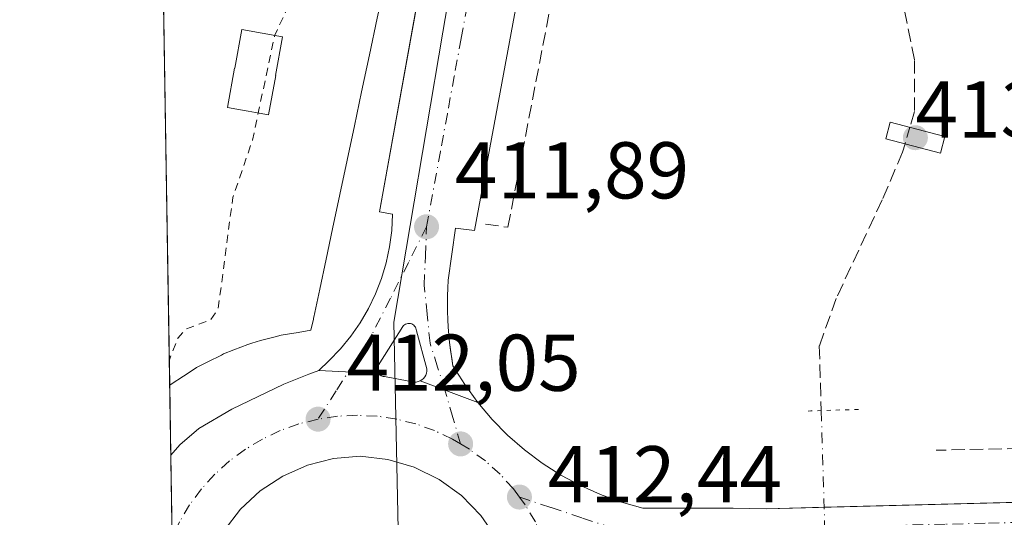
# Model space of a CAD drawing. Units: metres. Extents: x 610674 to 614137, y 4740888 to 4743257.
# Drawn here: x 610674 to 610796, y 4742022 to 4742084 of the extents above; entities that cross this region are included whole.
import ezdxf

# ---------------------------------------------------------------- set-up
doc = ezdxf.new("R2010")
doc.units = ezdxf.units.M
doc.header["$MEASUREMENT"] = 0
for name, pattern in [('DGN Style 2', [1.6480167562047852, 0.988810053722871, -0.6592067024819142]), ('DGN Style 3', [2.307223458686699, 1.648016756204785, -0.6592067024819142]), ('DGN Style 4', [2.6384748266838614, 1.318413404963828, -0.6592067024819142, 0.001648016756204785, -0.6592067024819142]), ('DGN Style 5', [1.1536117293433497, 0.4944050268614355, -0.6592067024819142])]:
    doc.linetypes.add(name, pattern=pattern)
for name, color, linetype, lineweight in [('Comarca CxS', 21, 'Continuous', 0), ('Comunidad Autónoma CxS', 142, 'Continuous', 0), ('Corriente artificial lineal', 4, 'DGN Style 3', 13), ('Corriente artificial lineal oculto', 135, 'DGN Style 4', 13), ('Curva de nivel auxiliar', 30, 'DGN Style 2', 0), ('Edificación Cxs', 1, 'Continuous', 13), ('Elemento construido', 1, 'Continuous', 0), ('Municipio CxS', 4, 'Continuous', 0), ('Muro lineal', 1, 'DGN Style 3', 13), ('Núcleo urbano CxS', 7, 'Continuous', 0), ('Obra de contención lineal', 1, 'DGN Style 3', 13), ('Parque-jardín CxS', 135, 'Continuous', 0), ('Provincia CxS', 1, 'Continuous', 0), ('Puente Cxs', 1, 'Continuous', 13), ('Puente lineal', 2, 'DGN Style 5', 0), ('Punto de cota en terreno', 7, 'Continuous', 0), ('Rótulo de punto de cota en construcción', 7, 'Continuous', 0), ('Rótulo de punto de cota en terreno', 7, 'Continuous', 0), ('Suelo desnudo CxS', 253, 'Continuous', 0), ('Vegetación y arbolados urbanos CxS', 151, 'Continuous', 0), ('Vía urbana Cxs', 4, 'Continuous', 0), ('Vía urbana eje', 4, 'DGN Style 4', 0)]:
    doc.layers.add(name, color=color, linetype=linetype, lineweight=lineweight)
doc.styles.add('Style-Arial', font='txt')

# ---------------------------------------------------------------- blocks, each defined once
blk = doc.blocks.new('5PATER')
at = {"layer": 'Suelo desnudo CxS', "linetype": 'Continuous', "lineweight": 0}
h = blk.add_hatch(color=51, dxfattribs=at)
edge = h.paths.add_edge_path()
edge.add_ellipse((0, 0), major_axis=(-0.1095731443231308, -0.1110710700762829), ratio=0.9994222409660322, start_angle=0, end_angle=360)
blk = doc.blocks.new('*U57')
at = {"layer": 'Vía urbana Cxs', "color": 4, "linetype": 'Continuous', "lineweight": 0}
blk.add_polyline3d([(610735.6201, 4742086.4801, 415.0853000000061), (610730.3000999996, 4742057.8301, 413.9434999999939), (610727.9401000004, 4742058.120100001, 412.3475999999937), (610727.0500999996, 4742051.630100001, 412.129700000005), (610727.0000999998, 4742050.6601, 412.1370000000024), (610726.9600999998, 4742049.690099999, 412.1447999999946), (610726.9501, 4742048.720100001, 412.1539000000048), (610726.9600999998, 4742047.7401, 412.1638999999996), (610726.9901000002, 4742046.770099999, 412.165399999998), (610727.0500999996, 4742045.8101, 412.1646000000038), (610727.1201, 4742044.840100001, 412.163400000005), (610727.2200999996, 4742043.870100001, 412.1619999999967), (610727.6401000004, 4742040.9901, 412.1680000000051), (610729.1001000004, 4742038.640100001, 412.2479000000022), (610730.7200999996, 4742036.4101, 412.3181000000041), (610723.5630000001, 4742039.113600001, 412.1101999999955), (610723.7817000002, 4742039.248199999, 412.1128000000026), (610723.9749999996, 4742039.417199999, 412.1150000000052), (610724.1376, 4742039.615900001, 412.1168000000035), (610724.2648999998, 4742039.8389, 412.1181999999972), (610724.3534000004, 4742040.0799, 412.1190000000061), (610724.4007000001, 4742040.3322, 412.1193000000058), (610724.4055000005, 4742040.5889, 412.1190000000061), (610723.0826000003, 4742045.351399999, 412.0396999999939), (610723.0664999997, 4742045.505999999, 412.0359999999928), (610723.0248999996, 4742045.6557, 412.0316000000021), (610722.9592000004, 4742045.796499999, 412.0264000000025), (610722.8711000001, 4742045.924500001, 412.0206000000035), (610722.7630000003, 4742046.0362, 412.0144), (610722.6380000003, 4742046.1284, 412.0078999999969), (610722.4994000001, 4742046.1987, 412.0013000000035), (610722.3510999996, 4742046.244999999, 412.0111000000034), (610722.1971000005, 4742046.266200001, 412.022100000002), (610722.0417999999, 4742046.261600001, 412.0337), (610721.8893999998, 4742046.2313, 412.0454000000027), (610721.7440999999, 4742046.176300001, 412.0565000000061), (610721.6098999997, 4742046.097899999, 412.0666999999958), (610721.4905000003, 4742045.998500001, 412.0755000000063), (610721.3892000001, 4742045.8806, 412.0825000000041), (610718.3201000001, 4742041.0122, 412.0763000000007), (610718.2549000002, 4742040.879000001, 412.0763000000007), (610718.2122, 4742040.737000001, 412.0764000000054), (610718.1930999998, 4742040.5899, 412.0766000000003), (610718.1982000005, 4742040.4417, 412.0769), (610718.2271999996, 4742040.2963, 412.0773000000045), (610718.2795000002, 4742040.157500001, 412.0777999999991), (610718.3536, 4742040.029100001, 412.0783999999985), (610710.9401000004, 4742040.420100001, 415.7369000000036), (610712.2100999998, 4742041.620100001, 416.0893000000069), (610713.6300999997, 4742043.090100001, 416.4983999999968), (610714.9200999998, 4742044.670100001, 416.7263999999996), (610716.0900999998, 4742046.340100001, 415.7293000000063), (610717.1201, 4742048.100099999, 413.713699999993), (610718.0000999998, 4742049.940099999, 412.9538999999932), (610718.7401000002, 4742051.850099999, 413.135500000004), (610719.3300999999, 4742053.800100001, 413.5930999999982), (610719.7500999998, 4742055.800100001, 414.103099999993), (610720.0201000003, 4742057.8201, 414.5568999999959), (610720.1300999997, 4742059.860099999, 415.0938000000024), (610718.4801000003, 4742060.1601, 417.4631999999983), (610724.8172000004, 4742095.2654, 418.3545000000013)], dxfattribs=at)
blk = doc.blocks.new('*U66')
at = {"layer": 'Vía urbana Cxs', "color": 4, "linetype": 'Continuous', "lineweight": 0}
for points in [[(610693.2232999997, 4741986.9659, 412.2562999999937), (610692.5345000001, 4742029.8453, 413.3254000000015), (610693.6401000004, 4742031.130100001, 413.4266999999964), (610696.0301000001, 4742033.1801, 413.9024000000064), (610700.1001000004, 4742035.5701, 414.0065999999933), (610706.5800999999, 4742038.6801, 414.7393000000012), (610709.7001, 4742039.9301, 415.7593999999954), (610710.9401000004, 4742040.420100001, 415.7369000000036), (610718.3536, 4742040.029100001, 412.0783999999985), (610718.4475999996, 4742039.9144, 412.0789999999979), (610718.5588999996, 4742039.816400001, 412.0795999999973), (610718.6847000001, 4742039.7379, 412.0803000000014), (610718.8214999996, 4742039.6808, 412.0809000000008), (610718.9659000002, 4742039.646700001, 412.081600000005), (610719.1138000004, 4742039.636399999, 412.0822000000044), (610722.8180000001, 4742038.9485, 412.1010999999999), (610723.0744000003, 4742038.9617, 412.1043000000063), (610723.3251, 4742039.017300001, 412.1073999999935), (610723.5630000001, 4742039.113600001, 412.1101999999955), (610730.7200999996, 4742036.4101, 412.3181000000041), (610732.5100999996, 4742034.3101, 412.3408999999957), (610734.4401000004, 4742032.340100001, 412.3494000000064), (610736.5201000003, 4742030.520099999, 412.4152999999933), (610738.7301000003, 4742028.870100001, 412.4780000000028), (610741.0601000005, 4742027.380100001, 412.5547999999981), (610743.4901000002, 4742026.0701, 412.6500999999989), (610746.0100999996, 4742024.940099999, 412.7645000000048), (610748.6101000002, 4742024.0101, 412.8853999999992), (610751.2701000003, 4742023.270099999, 413.0295000000042), (610762.5000999998, 4742023.270099999, 413.2268999999943), (610766.6401000004, 4742023.1801, 413.3420000000042), (610773.8383999999, 4742023.364499999, 413.7608999999939), (610779.2421000004, 4742023.502900001, 413.7921999999962), (610819.1446000002, 4742024.525, 416.1707000000025)], [(610733.0517999995, 4742019.519300001, 413.1760000000068), (610731.0994999995, 4742022.3532, 413.1325999999972), (610728.6946, 4742024.8147, 413.2299000000057), (610725.9069999997, 4742026.8325, 412.6555999999982), (610722.8174000002, 4742028.348099999, 412.3867000000027), (610719.5153999999, 4742029.317500001, 412.3340999999928), (610716.0969000002, 4742029.7125, 412.2945999999938), (610712.7599, 4742029.429199999, 412.2762999999977), (610709.5153000001, 4742028.5997, 412.3769000000029), (610706.4517000001, 4742027.2468, 412.5623000000051), (610703.6529999999, 4742025.407500001, 413.0149999999995), (610701.1957, 4742023.132099999, 413.2556000000041), (610699.1470999997, 4742020.482799999, 413.0679999999993)]]:
    blk.add_polyline3d(points, dxfattribs=at)
blk = doc.blocks.new('*U154')
at = {"layer": 'Edificación Cxs', "color": 1, "linetype": 'Continuous', "lineweight": 13, "elevation": 434.6815000000061, "flags": 128}
for points in [[(610718.2172999998, 4742084.2697), (610717.2462999999, 4742079.694900001), (610716.2753, 4742075.120100001), (610715.3687000005, 4742070.848300001), (610714.4621000001, 4742066.576500001), (610713.5554999998, 4742062.3049), (610712.6516000004, 4742058.045700001), (610712.6489000004, 4742058.033100001), (610712.6467000004, 4742058.022500001), (610711.8517000005, 4742054.276500001), (610711.0566999996, 4742050.5307), (610710.3180999998, 4742047.050799999), (610710.2860000003, 4742046.8994), (610710.2616999998, 4742046.784700001), (610709.9700999996, 4742045.4101), (610708.3923000004, 4742045.1513), (610707.0537, 4742044.9319), (610706.2500999998, 4742044.800100001), (610705.5078999996, 4742044.600299999), (610703.7046999997, 4742044.114800001), (610702.6101000002, 4742043.8201), (610702.1155000003, 4742043.629000001), (610700.3727000002, 4742042.955600001), (610699.0900999998, 4742042.460100001), (610698.8176999995, 4742042.322699999), (610697.1507000001, 4742041.481799999), (610697.1447000002, 4742041.478700001), (610695.7200999996, 4742040.7601), (610695.6638000002, 4742040.7237), (610694.0970000001, 4742039.7105), (610692.5500999996, 4742038.710100001), (610692.3941000003, 4742038.5855), (610691.7545999996, 4742078.3961), (610691.5450999998, 4742091.445499999), (610691.5500999996, 4742091.460100001), (610692.5891000004, 4742095.0623), (610693.6283, 4742098.6643), (610693.6438999996, 4742098.7183), (610694.7736999998, 4742102.6351), (610695.9036999998, 4742106.551899999), (610697.0334999999, 4742110.468499999), (610698.1633000001, 4742114.385299999), (610699.2933, 4742118.302100001), (610699.3086999999, 4742118.356100001), (610700.5872999998, 4742122.7885), (610701.8661000002, 4742127.220899999), (610703.1447000002, 4742131.6535), (610704.2600999996, 4742135.520099999), (610708.9210999999, 4742134.690300001), (610713.5818999996, 4742133.860500001), (610718.2429000001, 4742133.030900001), (610722.9039000003, 4742132.201099999), (610725.5471000001, 4742131.7305), (610728.1901000004, 4742131.2601), (610727.5515000002, 4742128.2511), (610726.9128999999, 4742125.2423), (610726.0673000002, 4742121.258099999), (610725.2216999996, 4742117.2741), (610724.3761, 4742113.289899999), (610724.3712999999, 4742113.267100001), (610723.5296999998, 4742109.301700001), (610722.6880999999, 4742105.336300001), (610721.8466999996, 4742101.3709), (610721.0050999997, 4742097.4055), (610720.1634999998, 4742093.440099999), (610720.1590999998, 4742093.419299999), (610719.1880999999, 4742088.844500001)], [(610706.4199999999, 4742081.935000001), (610703.8839999996, 4742082.392999999), (610701.3480000002, 4742082.851), (610700.4840000002, 4742078.064999999), (610700.4670000002, 4742078.068), (610699.5789999999, 4742073.151000001), (610700.7580000004, 4742072.937000001), (610702.1359999999, 4742072.687000001), (610703.5140000005, 4742072.437000001), (610704.6950000003, 4742072.222999999), (610705.5820000004, 4742077.142999999), (610705.5549999997, 4742077.148)]]:
    blk.add_lwpolyline(points, close=True, dxfattribs=at)

msp = doc.modelspace()

# ---------------------------------------------------------------- linework, layer by layer
at = {"layer": 'Comarca CxS', "color": 21, "linetype": 'Continuous', "lineweight": 0, "flags": 128}
msp.add_lwpolyline([(613927.4550181447, 4740940.240883731), (610710.8800008404, 4740887.75998256), (610678.3178653083, 4742914.893122413), (610673.7200008405, 4743201.129982539), (611539.4032769691, 4743215.264168101), (612643.8066379533, 4743233.29598467), (613100.6283043984, 4743240.754604213), (614079.0800008659, 4743256.729982535), (614085.7878779522, 4742851.773412238), (614086.9350662617, 4742782.51730669), (614086.93675804, 4742782.415173541), (614107.6945412618, 4741529.261516832), (614109.7281842344, 4741406.489874975), (614110.3181813685, 4741370.871569396), (614117.4000008659, 4740943.33998256)], close=True, dxfattribs=at)
at = {"layer": 'Comunidad Autónoma CxS', "color": 142, "linetype": 'Continuous', "lineweight": 0, "flags": 128}
msp.add_lwpolyline([(613927.4550181447, 4740940.240883731), (610710.8800008404, 4740887.75998256), (610678.3178653083, 4742914.893122413), (610673.7200008405, 4743201.129982539), (611539.4032769691, 4743215.264168101), (612643.8066379533, 4743233.29598467), (613100.6283043984, 4743240.754604213), (614079.0800008659, 4743256.729982535), (614085.7878779522, 4742851.773412238), (614086.9350662617, 4742782.51730669), (614086.93675804, 4742782.415173541), (614107.6945412618, 4741529.261516832), (614109.7281842344, 4741406.489874975), (614110.3181813685, 4741370.871569396), (614117.4000008659, 4740943.33998256)], close=True, dxfattribs=at)
at = {"layer": 'Corriente artificial lineal', "color": 4, "linetype": 'DGN Style 3', "lineweight": 13}
for points in [[(610765.3756999997, 4742134.9222, 412.3423000000039), (610765.8142999997, 4742133.6294, 412.3338999999978), (610780.2077000003, 4742096.7994, 412.1897999999928), (610783.3827000001, 4742087.486, 411.9713999999949), (610785.0760000005, 4742079.019300001, 411.9812999999995), (610785.0760000005, 4742072.669299999, 411.8708999999944), (610784.4961999999, 4742070.681500001, 411.9370000000054)], [(610783.8942999998, 4742068.617699999, 411.9964000000036), (610783.5943999998, 4742067.589299999, 412.021900000007), (610781.0543999998, 4742061.662599999, 411.7589000000008), (610775.3393999999, 4742049.3859, 411.6658000000025), (610773.2226999998, 4742043.4593, 412.1059999999998), (610773.4694999997, 4742035.4034, 412.4869000000036)]]:
    msp.add_polyline3d(points, dxfattribs=at)
at = {"layer": 'Corriente artificial lineal oculto', "color": 135, "linetype": 'DGN Style 4', "lineweight": 13, "extrusion": (0.007733160639029828, 0.02651552905150508, 0.9996184896977695), "elevation": 130873.5873863379, "flags": 128}
msp.add_lwpolyline([(741338.7872600573, -4721607.896200265), (741338.7872600572, -4721605.745599787)], dxfattribs=at)
at = {"layer": 'Corriente artificial lineal oculto', "color": 135, "linetype": 'DGN Style 4', "lineweight": 13, "extrusion": (-0.0003893778623732741, 0.01270808388826158, 0.999919173227901), "elevation": 60436.81559958069, "flags": 128}
msp.add_lwpolyline([(610773.583817511, 4741650.260080387), (610774.8189170682, 4741609.953525594)], dxfattribs=at)
at = {"layer": 'Curva de nivel auxiliar', "color": 30, "linetype": 'DGN Style 2', "lineweight": 0, "elevation": 412.5, "flags": 128}
msp.add_lwpolyline([(610722.3301999997, 4742132.303200001), (610722.2699999996, 4742131.020099999), (610721.8399999999, 4742127.700099999), (610719.8099999996, 4742122.9901), (610715.75, 4742117.210100001), (610713.5300000003, 4742111.590100001), (610712.2699999996, 4742105.7501), (610710.3300000001, 4742099.300100001), (610707.7199999997, 4742086.920100001), (610705.4600000001, 4742082.170100001), (610702.6799999997, 4742069.0701), (610700.2400000002, 4742061.940099999), (610698.4299999997, 4742048.120100001), (610697.4699999997, 4742046.690099999), (610694.4500000002, 4742045.600099999), (610693.4000000004, 4742044.4101), (610692.3437999999, 4742041.717700001)], dxfattribs=at)
at = {"layer": 'Edificación Cxs', "color": 1, "linetype": 'Continuous', "lineweight": 13, "extrusion": (-0.006338721022316414, 0.3946367955602103, 0.9188153352038536), "elevation": 1867926.444681566, "flags": 128}
msp.add_lwpolyline([(-686771.211190791, -4347349.563124129), (-686771.211190791, -4347363.767265817)], dxfattribs=at)
at = {"layer": 'Edificación Cxs', "color": 1, "linetype": 'Continuous', "lineweight": 13, "elevation": 434.6815000000061, "flags": 128}
msp.add_lwpolyline([(610706.4199999999, 4742081.935000001), (610705.5549999997, 4742077.148), (610705.5820000004, 4742077.142999999), (610704.6950000003, 4742072.222999999), (610703.5140000005, 4742072.437000001), (610702.1359999999, 4742072.687000001), (610700.7580000004, 4742072.937000001), (610699.5789999999, 4742073.151000001), (610700.4670000002, 4742078.068), (610700.4840000002, 4742078.064999999), (610701.3480000002, 4742082.851), (610703.8839999996, 4742082.392999999)], close=True, dxfattribs=at)
at = {"layer": 'Edificación Cxs', "color": 1, "linetype": 'Continuous', "lineweight": 13, "extrusion": (0.001905391897101035, -0.1186160830783328, 0.9929383638055651), "elevation": -560892.1568050799, "flags": 128}
msp.add_lwpolyline([(686777.6275279956, 4698256.252020581), (686777.6275279956, 4698296.351021114)], dxfattribs=at)
at = {"layer": 'Edificación Cxs', "color": 1, "linetype": 'Continuous', "lineweight": 13}
msp.add_polyline3d([(610718.2172999998, 4742084.2697, 430.483699999997), (610717.2462999999, 4742079.694900001, 431.1551999999938), (610716.2753, 4742075.120100001, 429.5896000000066), (610715.3687000005, 4742070.848300001, 428.8868999999977), (610714.4621000001, 4742066.576500001, 429.5739999999933), (610713.5554999998, 4742062.3049, 430.8899999999995), (610712.6516000004, 4742058.045700001, 432.2289000000019), (610712.6489000004, 4742058.033100001, 432.2339000000065), (610712.6467000004, 4742058.022500001, 432.2378999999929), (610711.8517000005, 4742054.276500001, 431.8405000000057), (610711.0566999996, 4742050.5307, 430.7652999999991), (610710.3180999998, 4742047.050799999, 428.8891000000004), (610710.2860000003, 4742046.8994, 428.6021999999939), (610710.2616999998, 4742046.784700001, 428.3840999999957), (610709.9700999996, 4742045.4101, 425.7304000000004), (610708.3923000004, 4742045.1513, 427.1843999999983), (610707.0537, 4742044.9319, 428.0506000000024), (610706.2500999998, 4742044.800100001, 428.2182999999932), (610705.5078999996, 4742044.600299999, 428.2369999999937), (610703.7046999997, 4742044.114800001, 428.4863000000041), (610702.6101000002, 4742043.8201, 428.7788), (610702.1155000003, 4742043.629000001, 428.8736999999965), (610700.3727000002, 4742042.955600001, 429.5492999999988), (610699.0900999998, 4742042.460100001, 430.2924999999959), (610698.8176999995, 4742042.322699999, 430.1946000000025), (610697.1507000001, 4742041.481799999, 429.4661999999954), (610697.1447000002, 4742041.478700001, 429.462400000004), (610695.7200999996, 4742040.7601, 428.929099999994), (610695.6638000002, 4742040.7237, 428.9018000000069), (610694.0970000001, 4742039.7105, 428.6356999999989), (610692.5500999996, 4742038.710100001, 429.3084999999992), (610692.3941000003, 4742038.5855, 429.3092999999935)], dxfattribs=at)
at = {"layer": 'Elemento construido', "color": 1, "linetype": 'Continuous', "lineweight": 0}
for points in [[(610692.5345000001, 4742029.8453, 413.3254000000015), (610693.6401000004, 4742031.130100001, 413.4266999999964), (610696.0301000001, 4742033.1801, 413.9024000000064), (610700.1001000004, 4742035.5701, 414.0065999999933), (610706.5800999999, 4742038.6801, 414.7393000000012), (610709.7001, 4742039.9301, 415.7593999999954), (610710.9401000004, 4742040.420100001, 415.7369000000036), (610712.2100999998, 4742041.620100001, 416.0893000000069), (610713.6300999997, 4742043.090100001, 416.4983999999968), (610714.9200999998, 4742044.670100001, 416.7263999999996), (610716.0900999998, 4742046.340100001, 415.7293000000063), (610717.1201, 4742048.100099999, 413.713699999993), (610718.0000999998, 4742049.940099999, 412.9538999999932), (610718.7401000002, 4742051.850099999, 413.135500000004), (610719.3300999999, 4742053.800100001, 413.5930999999982), (610719.7500999998, 4742055.800100001, 414.103099999993), (610720.0201000003, 4742057.8201, 414.5568999999959), (610720.1300999997, 4742059.860099999, 415.0938000000024), (610718.4801000003, 4742060.1601, 417.4631999999983), (610731.9700999996, 4742134.890100001, 412.484500000006), (610734.3101000005, 4742134.460100001, 412.1698999999935), (610735.7401000002, 4742142.390100001, 412.0559000000067), (610733.3701, 4742142.8201, 412.2268999999943), (610751.3300999999, 4742242.300100001, 416.5123000000021)], [(610973.1601, 4742028.470100001, 419.020399999994), (610766.6401000004, 4742023.1801, 413.3420000000042), (610762.5000999998, 4742023.270099999, 413.2268999999943), (610751.2701000003, 4742023.270099999, 413.0295000000042), (610748.6101000002, 4742024.0101, 412.8853999999992), (610746.0100999996, 4742024.940099999, 412.7645000000048), (610743.4901000002, 4742026.0701, 412.6500999999989), (610741.0601000005, 4742027.380100001, 412.5547999999981), (610738.7301000003, 4742028.870100001, 412.4780000000028), (610736.5201000003, 4742030.520099999, 412.4152999999933), (610734.4401000004, 4742032.340100001, 412.3494000000064), (610732.5100999996, 4742034.3101, 412.3408999999957), (610730.7200999996, 4742036.4101, 412.3181000000041), (610729.1001000004, 4742038.640100001, 412.2479000000022), (610727.6401000004, 4742040.9901, 412.1680000000051), (610727.4801000003, 4742041.950099999, 412.1597000000039), (610727.3400999998, 4742042.9101, 412.159799999994), (610727.2200999996, 4742043.870100001, 412.1619999999967), (610727.1201, 4742044.840100001, 412.163400000005), (610727.0500999996, 4742045.8101, 412.1646000000038), (610726.9901000002, 4742046.770099999, 412.165399999998), (610726.9600999998, 4742047.7401, 412.1638999999996), (610726.9501, 4742048.720100001, 412.1539000000048), (610726.9600999998, 4742049.690099999, 412.1447999999946), (610727.0000999998, 4742050.6601, 412.1370000000024), (610727.0500999996, 4742051.630100001, 412.129700000005), (610727.9401000004, 4742058.120100001, 412.3475999999937), (610730.3000999996, 4742057.8301, 413.9434999999939), (610735.6201, 4742086.4801, 415.0853000000061)]]:
    msp.add_polyline3d(points, dxfattribs=at)
at = {"layer": 'Municipio CxS', "color": 4, "linetype": 'Continuous', "lineweight": 0, "flags": 128}
msp.add_lwpolyline([(610710.8800008404, 4740887.75998256), (610678.3178653083, 4742914.893122413), (610774.5530000012, 4742955.016000002), (610788.6220000007, 4742960.304000001), (610830.2140000004, 4742975.932999999), (610918.7890000001, 4743009.219000001), (611017.1570000006, 4743046.184), (611028.591000001, 4743050.481000001), (611030.6700000009, 4743043.100000001), (611052.6000000002, 4742963.600000001), (611063.6610000009, 4742924.015000001), (611066.8980000011, 4742912.428999999), (611092.451, 4742925.060000001), (611103.9589999992, 4742930.729), (611385.9220000014, 4742982.608), (611383.6249999999, 4742991.355), (611381.5899999999, 4742999.106000001), (611392.3060000001, 4743005.257999999), (611436.691999999, 4743030.736999999), (611467.2219999994, 4743047.450999998), (611484.9910000003, 4743057.085), (611498.0919999996, 4743064.253000001)], dxfattribs=at)
at = {"layer": 'Muro lineal', "color": 1, "linetype": 'DGN Style 3', "lineweight": 13}
msp.add_polyline3d([(610731.6700999998, 4742058.630100001, 415.1791999999987), (610734.4801000003, 4742058.2301, 415.7409999999945), (610740.0000999998, 4742086.940099999, 418.2666000000027), (610753.1401000004, 4742159.4001, 418.5017999999982), (610758.0000999998, 4742186.1501, 418.5265000000072), (610764.3501000004, 4742222.630100001, 413.0124999999971), (610764.3000999996, 4742223.600099999, 413.045499999993)], dxfattribs=at)
at = {"layer": 'Núcleo urbano CxS', "color": 7, "linetype": 'Continuous', "lineweight": 0, "extrusion": (0.0003945233357719998, -0.02456227754063398, 0.9996982239022706), "elevation": -115822.2328342688, "flags": 128}
msp.add_lwpolyline([(686771.211190791, 4730241.285541648), (686771.211190791, 4730254.340464518)], dxfattribs=at)
at = {"layer": 'Núcleo urbano CxS', "color": 7, "linetype": 'Continuous', "lineweight": 0, "extrusion": (0.0002351935166961308, -0.01464146759433511, 0.9998927803073157), "elevation": -68874.19533013318, "flags": 128}
msp.add_lwpolyline([(610692.2801493577, 4741538.421337868), (610691.6405122189, 4741578.236305715)], dxfattribs=at)
at = {"layer": 'Núcleo urbano CxS', "color": 7, "linetype": 'Continuous', "lineweight": 0, "extrusion": (0.0002469222671755026, -0.01537143875379817, 0.9998818219669925), "elevation": -72328.58859755474, "flags": 128}
msp.add_lwpolyline([(610692.4140139704, 4741478.244840263), (610692.2735807846, 4741486.986073019)], dxfattribs=at)
at = {"layer": 'Núcleo urbano CxS', "color": 7, "linetype": 'Continuous', "lineweight": 0, "extrusion": (0.0001988384478985022, -0.01237626790775693, 0.9999233912935266), "elevation": -58154.74633647322, "flags": 128}
msp.add_lwpolyline([(610692.6043261344, 4741663.06391099), (610692.4404010224, 4741673.26629238)], dxfattribs=at)
at = {"layer": 'Núcleo urbano CxS', "color": 7, "linetype": 'Continuous', "lineweight": 0}
for points in [[(610773.5569000002, 4742334.817500001, 413.8231999999989), (610772.7704999996, 4742332.327099999, 413.8138000000035), (610761.4901000002, 4742296.5363, 413.5046000000002), (610761.3419000005, 4742295.612500001, 413.4977999999974), (610760.3635, 4742289.515900001, 413.3974000000017), (610758.3154999996, 4742276.756899999, 413.0671000000002), (610757.6029000003, 4742272.316099999, 412.940499999997), (610756.5751, 4742265.910499999, 412.8570999999938), (610755.4281000001, 4742258.8203, 412.8554000000004), (610737.4348999998, 4742147.7161, 412.059699999998), (610732.0034999996, 4742115.644099999, 411.999100000001), (610726.3958999999, 4742082.5239, 411.9124000000011), (610720.2805000005, 4742046.409299999, 412.0209000000032), (610721.1617000002, 4742004.7983, 413.4208000000072), (610693.1638000002, 4741990.671200001, 412.2353000000003)], [(610737.4348999998, 4742147.7161, 412.059699999998), (610732.0034999996, 4742115.644099999, 411.999100000001), (610726.3958999999, 4742082.5239, 411.9124000000011), (610720.2805000005, 4742046.409299999, 412.0209000000032), (610721.1617000002, 4742004.7983, 413.4208000000072), (610693.1638000002, 4741990.671200001, 412.2353000000003), (610688.7066000003, 4742268.147, 414.2710999999982)]]:
    msp.add_polyline3d(points, dxfattribs=at)
at = {"layer": 'Obra de contención lineal', "color": 1, "linetype": 'DGN Style 3', "lineweight": 13, "extrusion": (0.05513678480135473, 0.001111913391181477, 0.9984781913544131), "elevation": 39364.60844372358, "flags": 128}
msp.add_lwpolyline([(4728751.586909574, -705207.6526998382), (4728751.586909574, -705176.358724609)], dxfattribs=at)
at = {"layer": 'Parque-jardín CxS', "color": 135, "linetype": 'Continuous', "lineweight": 0, "extrusion": (0.02392502024805539, 0.04881377971791916, 0.9985213108971589), "elevation": 246500.1739911941, "flags": 128}
msp.add_lwpolyline([(1538606.79676748, -4520157.993517196), (1538609.232879296, -4520159.284868139), (1538611.578132941, -4520160.754653615)], dxfattribs=at)
at = {"layer": 'Parque-jardín CxS', "color": 135, "linetype": 'Continuous', "lineweight": 0, "extrusion": (0.02560337745214747, -0.9996721783912108, 5.304351126164809e-05), "elevation": -4724830.93170195, "flags": 128}
msp.add_lwpolyline([(732030.7497160794, 666.7923236731663), (731990.8341277132, 664.413823669814), (731985.4286556472, 664.3825236697676)], dxfattribs=at)
at = {"layer": 'Parque-jardín CxS', "color": 135, "linetype": 'Continuous', "lineweight": 0}
for points in [[(610727.2200999996, 4742043.870100001, 412.1619999999967), (610727.1201, 4742044.840100001, 412.163400000005), (610727.0500999996, 4742045.8101, 412.1646000000038), (610726.9901000002, 4742046.770099999, 412.165399999998), (610726.9600999998, 4742047.7401, 412.1638999999996), (610726.9501, 4742048.720100001, 412.1539000000048), (610726.9600999998, 4742049.690099999, 412.1447999999946), (610727.0000999998, 4742050.6601, 412.1370000000024), (610727.0500999996, 4742051.630100001, 412.129700000005), (610727.9401000004, 4742058.120100001, 412.3475999999937), (610730.3000999996, 4742057.8301, 413.9434999999939), (610735.6201, 4742086.4801, 415.0853000000061), (610736.8064000001, 4742093.350299999, 414.8166999999958), (610737.6891999999, 4742098.463, 414.1589999999997), (610741.2301000003, 4742118.970100001, 414.1692000000039), (610743.5900999998, 4742132.5601, 413.5794000000024), (610741.5401, 4742132.9101, 412.6741000000038), (610743.0000999998, 4742141.3201, 412.482600000003), (610745.3300999999, 4742140.9101, 413.5936999999976), (610749.8000999996, 4742165.9301, 414.8218000000052)], [(610819.1446000002, 4742024.525, 416.1707000000025), (610773.8383999999, 4742023.364499999, 413.7608999999939), (610766.6401000004, 4742023.1801, 413.3420000000042), (610762.5000999998, 4742023.270099999, 413.2268999999943), (610751.2701000003, 4742023.270099999, 413.0295000000042), (610748.6101000002, 4742024.0101, 412.8853999999992), (610746.0100999996, 4742024.940099999, 412.7645000000048), (610743.4901000002, 4742026.0701, 412.6500999999989), (610741.0601000005, 4742027.380100001, 412.5547999999981), (610738.7301000003, 4742028.870100001, 412.4780000000028), (610736.5201000003, 4742030.520099999, 412.4152999999933), (610734.4401000004, 4742032.340100001, 412.3494000000064), (610732.5100999996, 4742034.3101, 412.3408999999957), (610730.7200999996, 4742036.4101, 412.3181000000041), (610729.1001000004, 4742038.640100001, 412.2479000000022), (610727.6401000004, 4742040.9901, 412.1680000000051), (610727.4801000003, 4742041.950099999, 412.1597000000039), (610727.3400999998, 4742042.9101, 412.159799999994), (610727.2200999996, 4742043.870100001, 412.1619999999967), (610727.1201, 4742044.840100001, 412.163400000005), (610727.0500999996, 4742045.8101, 412.1646000000038), (610726.9901000002, 4742046.770099999, 412.165399999998), (610726.9600999998, 4742047.7401, 412.1638999999996), (610726.9501, 4742048.720100001, 412.1539000000048), (610726.9600999998, 4742049.690099999, 412.1447999999946), (610727.0000999998, 4742050.6601, 412.1370000000024), (610727.0500999996, 4742051.630100001, 412.129700000005), (610727.9401000004, 4742058.120100001, 412.3475999999937), (610730.3000999996, 4742057.8301, 413.9434999999939), (610735.6201, 4742086.4801, 415.0853000000061)], [(610727.6401000004, 4742040.9901, 412.1680000000051), (610727.4801000003, 4742041.950099999, 412.1597000000039), (610727.3400999998, 4742042.9101, 412.159799999994), (610727.2200999996, 4742043.870100001, 412.1619999999967)], [(610773.8383999999, 4742023.364499999, 413.7608999999939), (610766.6401000004, 4742023.1801, 413.3420000000042), (610762.5000999998, 4742023.270099999, 413.2268999999943), (610751.2701000003, 4742023.270099999, 413.0295000000042), (610748.6101000002, 4742024.0101, 412.8853999999992), (610746.0100999996, 4742024.940099999, 412.7645000000048), (610743.4901000002, 4742026.0701, 412.6500999999989), (610741.0601000005, 4742027.380100001, 412.5547999999981), (610738.7301000003, 4742028.870100001, 412.4780000000028), (610736.5201000003, 4742030.520099999, 412.4152999999933), (610734.4401000004, 4742032.340100001, 412.3494000000064), (610732.5100999996, 4742034.3101, 412.3408999999957), (610730.7200999996, 4742036.4101, 412.3181000000041)]]:
    msp.add_polyline3d(points, dxfattribs=at)
at = {"layer": 'Provincia CxS', "color": 1, "linetype": 'Continuous', "lineweight": 0, "flags": 128}
msp.add_lwpolyline([(613927.4550181447, 4740940.240883731), (610710.8800008404, 4740887.75998256), (610678.3178653083, 4742914.893122413), (610673.7200008405, 4743201.129982539), (611539.4032769691, 4743215.264168101), (612643.8066379533, 4743233.29598467), (613100.6283043984, 4743240.754604213), (614079.0800008659, 4743256.729982535), (614085.7878779522, 4742851.773412238), (614086.9350662617, 4742782.51730669), (614086.93675804, 4742782.415173541), (614107.6945412618, 4741529.261516832), (614109.7281842344, 4741406.489874975), (614110.3181813685, 4741370.871569396), (614117.4000008659, 4740943.33998256)], close=True, dxfattribs=at)
at = {"layer": 'Puente Cxs', "color": 1, "linetype": 'Continuous', "lineweight": 13}
msp.add_polyline3d([(610788.8501000004, 4742069.540100001, 413.1330000000016), (610788.3101000005, 4742067.460100001, 413.0794000000024), (610781.5201000003, 4742069.2401, 412.5476000000053), (610782.0601000005, 4742071.3201, 412.5976999999984), (610788.8501000004, 4742069.540100001, 413.1330000000016)], dxfattribs=at)
msp.add_3dface([(610788.8501000004, 4742069.540100001, 413.1330000000016), (610788.3101000005, 4742067.460100001, 413.0794000000024), (610781.5201000003, 4742069.2401, 412.5476000000053), (610782.0601000005, 4742071.3201, 412.5976999999984)], dxfattribs=at)
at = {"layer": 'Puente lineal', "color": 2, "linetype": 'DGN Style 5', "lineweight": 0, "extrusion": (-0.02569358712170245, 0.9985478963903092, 0.04734910976257384), "elevation": 4719476.120198413, "flags": 128}
msp.add_lwpolyline([(-732552.720545067, -223300.1883015462), (-732546.8073560602, -223299.1763665618), (-732546.0570897689, -223299.1615499436)], dxfattribs=at)
at = {"layer": 'Vegetación y arbolados urbanos CxS', "color": 151, "linetype": 'Continuous', "lineweight": 0}
for points in [[(610773.5569000002, 4742334.817500001, 413.8231999999989), (610772.7704999996, 4742332.327099999, 413.8138000000035), (610761.4901000002, 4742296.5363, 413.5046000000002), (610761.3419000005, 4742295.612500001, 413.4977999999974), (610760.3635, 4742289.515900001, 413.3974000000017), (610758.3154999996, 4742276.756899999, 413.0671000000002), (610757.6029000003, 4742272.316099999, 412.940499999997), (610756.5751, 4742265.910499999, 412.8570999999938), (610755.4281000001, 4742258.8203, 412.8554000000004), (610737.4348999998, 4742147.7161, 412.059699999998), (610732.0034999996, 4742115.644099999, 411.999100000001), (610726.3958999999, 4742082.5239, 411.9124000000011), (610720.2805000005, 4742046.409299999, 412.0209000000032), (610721.1617000002, 4742004.7983, 413.4208000000072), (610693.1638000002, 4741990.671200001, 412.2353000000003)], [(610696.0772000002, 4741809.2993, 408.4937999999966), (610693.1638000002, 4741990.671200001, 412.2353000000003), (610721.1617000002, 4742004.7983, 413.4208000000072), (610720.2805000005, 4742046.409299999, 412.0209000000032), (610726.3958999999, 4742082.5239, 411.9124000000011), (610732.0034999996, 4742115.644099999, 411.999100000001), (610737.4348999998, 4742147.7161, 412.059699999998)]]:
    msp.add_polyline3d(points, dxfattribs=at)
at = {"layer": 'Vía urbana Cxs', "color": 4, "linetype": 'Continuous', "lineweight": 0, "extrusion": (-0.0002974919313805595, 0.002039944668695431, 0.999997875059892), "elevation": 9903.981815456547, "flags": 128}
msp.add_lwpolyline([(610727.3156898892, 4742033.533223487), (610727.7356916564, 4742030.653217494)], dxfattribs=at)
at = {"layer": 'Vía urbana Cxs', "color": 4, "linetype": 'Continuous', "lineweight": 0, "extrusion": (0.4414307162732496, -0.02328177105722218, 0.896993245162373), "elevation": 159556.3815104557, "flags": 128}
msp.add_lwpolyline([(4767623.910909153, -322838.5355961221), (4767623.910909153, -322830.2592753517)], dxfattribs=at)
msp.add_lwpolyline([(4767623.910909153, -322838.5355961221), (4767623.910909153, -322830.2592753517)], dxfattribs=at)
at = {"layer": 'Vía urbana Cxs', "color": 4, "linetype": 'Continuous', "lineweight": 0, "extrusion": (0.02392502024805539, 0.04881377971791916, 0.9985213108971589), "elevation": 246500.1739911941, "flags": 128}
msp.add_lwpolyline([(1538611.578132941, -4520160.754653615), (1538609.232879296, -4520159.284868139), (1538606.79676748, -4520157.993517196)], dxfattribs=at)
at = {"layer": 'Vía urbana Cxs', "color": 4, "linetype": 'Continuous', "lineweight": 0, "extrusion": (-0.02541151494799144, 0.009598864161011418, 0.999630990273344), "elevation": 30410.73647471204, "flags": 128}
msp.add_lwpolyline([(-4651914.924909617, -1103931.254972159), (-4651914.924909616, -1103938.908482143)], dxfattribs=at)
msp.add_lwpolyline([(-4651914.924909617, -1103931.254972159), (-4651914.924909616, -1103938.908482143)], dxfattribs=at)
at = {"layer": 'Vía urbana Cxs', "color": 4, "linetype": 'Continuous', "lineweight": 0, "extrusion": (0.0004002829631972758, -0.02491854428226907, 0.9996894047274894), "elevation": -117506.8338475127, "flags": 128}
msp.add_lwpolyline([(686778.2755617446, 4730107.24107213), (686778.2755617446, 4730150.139328092)], dxfattribs=at)
at = {"layer": 'Vía urbana Cxs', "color": 4, "linetype": 'Continuous', "lineweight": 0}
for points in [[(610749.8000999996, 4742165.9301, 414.8218000000052), (610745.3300999999, 4742140.9101, 413.5936999999976), (610743.0000999998, 4742141.3201, 412.482600000003), (610741.5401, 4742132.9101, 412.6741000000038), (610743.5900999998, 4742132.5601, 413.5794000000024), (610741.2301000003, 4742118.970100001, 414.1692000000039), (610737.6891999999, 4742098.463, 414.1589999999997), (610736.8064000001, 4742093.350299999, 414.8166999999958), (610735.6201, 4742086.4801, 415.0853000000061), (610730.3000999996, 4742057.8301, 413.9434999999939), (610727.9401000004, 4742058.120100001, 412.3475999999937), (610727.0500999996, 4742051.630100001, 412.129700000005), (610727.0000999998, 4742050.6601, 412.1370000000024), (610726.9600999998, 4742049.690099999, 412.1447999999946), (610726.9501, 4742048.720100001, 412.1539000000048), (610726.9600999998, 4742047.7401, 412.1638999999996), (610726.9901000002, 4742046.770099999, 412.165399999998), (610727.0500999996, 4742045.8101, 412.1646000000038), (610727.1201, 4742044.840100001, 412.163400000005), (610727.2200999996, 4742043.870100001, 412.1619999999967)], [(610710.9401000004, 4742040.420100001, 415.7369000000036), (610712.2100999998, 4742041.620100001, 416.0893000000069), (610713.6300999997, 4742043.090100001, 416.4983999999968), (610714.9200999998, 4742044.670100001, 416.7263999999996), (610716.0900999998, 4742046.340100001, 415.7293000000063), (610717.1201, 4742048.100099999, 413.713699999993), (610718.0000999998, 4742049.940099999, 412.9538999999932), (610718.7401000002, 4742051.850099999, 413.135500000004), (610719.3300999999, 4742053.800100001, 413.5930999999982), (610719.7500999998, 4742055.800100001, 414.103099999993), (610720.0201000003, 4742057.8201, 414.5568999999959), (610720.1300999997, 4742059.860099999, 415.0938000000024), (610718.4801000003, 4742060.1601, 417.4631999999983), (610724.8172000004, 4742095.2654, 418.3545000000013), (610731.9700999996, 4742134.890100001, 412.484500000006), (610734.3101000005, 4742134.460100001, 412.1698999999935), (610735.7401000002, 4742142.390100001, 412.0559000000067), (610733.3701, 4742142.8201, 412.2268999999943), (610735.2873000001, 4742153.439200001, 416.0865000000049)], [(610723.5630000001, 4742039.113600001, 412.1101999999955), (610723.7817000002, 4742039.248199999, 412.1128000000026), (610723.9749999996, 4742039.417199999, 412.1150000000052), (610724.1376, 4742039.615900001, 412.1168000000035), (610724.2648999998, 4742039.8389, 412.1181999999972), (610724.3534000004, 4742040.0799, 412.1190000000061), (610724.4007000001, 4742040.3322, 412.1193000000058), (610724.4055000005, 4742040.5889, 412.1190000000061), (610723.0826000003, 4742045.351399999, 412.0396999999939), (610723.0664999997, 4742045.505999999, 412.0359999999928), (610723.0248999996, 4742045.6557, 412.0316000000021), (610722.9592000004, 4742045.796499999, 412.0264000000025), (610722.8711000001, 4742045.924500001, 412.0206000000035), (610722.7630000003, 4742046.0362, 412.0144), (610722.6380000003, 4742046.1284, 412.0078999999969), (610722.4994000001, 4742046.1987, 412.0013000000035), (610722.3510999996, 4742046.244999999, 412.0111000000034), (610722.1971000005, 4742046.266200001, 412.022100000002), (610722.0417999999, 4742046.261600001, 412.0337), (610721.8893999998, 4742046.2313, 412.0454000000027), (610721.7440999999, 4742046.176300001, 412.0565000000061), (610721.6098999997, 4742046.097899999, 412.0666999999958), (610721.4905000003, 4742045.998500001, 412.0755000000063), (610721.3892000001, 4742045.8806, 412.0825000000041), (610718.3201000001, 4742041.0122, 412.0763000000007), (610718.2549000002, 4742040.879000001, 412.0763000000007), (610718.2122, 4742040.737000001, 412.0764000000054), (610718.1930999998, 4742040.5899, 412.0766000000003), (610718.1982000005, 4742040.4417, 412.0769), (610718.2271999996, 4742040.2963, 412.0773000000045), (610718.2795000002, 4742040.157500001, 412.0777999999991), (610718.3536, 4742040.029100001, 412.0783999999985)], [(610692.5345999999, 4742029.8453, 413.3254000000015), (610693.6401000004, 4742031.130100001, 413.4266999999964), (610696.0301000001, 4742033.1801, 413.9024000000064), (610700.1001000004, 4742035.5701, 414.0065999999933), (610706.5800999999, 4742038.6801, 414.7393000000012), (610709.7001, 4742039.9301, 415.7593999999954), (610710.9401000004, 4742040.420100001, 415.7369000000036)], [(610718.3536, 4742040.029100001, 412.0783999999985), (610718.4475999996, 4742039.9144, 412.0789999999979), (610718.5588999996, 4742039.816400001, 412.0795999999973), (610718.6847000001, 4742039.7379, 412.0803000000014), (610718.8214999996, 4742039.6808, 412.0809000000008), (610718.9659000002, 4742039.646700001, 412.081600000005), (610719.1138000004, 4742039.636399999, 412.0822000000044), (610722.8180000001, 4742038.9485, 412.1010999999999), (610723.0744000003, 4742038.9617, 412.1043000000063), (610723.3251, 4742039.017300001, 412.1073999999935), (610723.5630000001, 4742039.113600001, 412.1101999999955)], [(610730.7200999996, 4742036.4101, 412.3181000000041), (610732.5100999996, 4742034.3101, 412.3408999999957), (610734.4401000004, 4742032.340100001, 412.3494000000064), (610736.5201000003, 4742030.520099999, 412.4152999999933), (610738.7301000003, 4742028.870100001, 412.4780000000028), (610741.0601000005, 4742027.380100001, 412.5547999999981), (610743.4901000002, 4742026.0701, 412.6500999999989), (610746.0100999996, 4742024.940099999, 412.7645000000048), (610748.6101000002, 4742024.0101, 412.8853999999992), (610751.2701000003, 4742023.270099999, 413.0295000000042), (610762.5000999998, 4742023.270099999, 413.2268999999943), (610766.6401000004, 4742023.1801, 413.3420000000042), (610773.8383999999, 4742023.364499999, 413.7608999999939), (610779.2421000004, 4742023.502900001, 413.7921999999962), (610819.1446000002, 4742024.525, 416.1707000000025)], [(610733.0517999995, 4742019.519300001, 413.1760000000068), (610731.0994999995, 4742022.3532, 413.1325999999972), (610728.6946, 4742024.8147, 413.2299000000057), (610725.9069999997, 4742026.8325, 412.6555999999982), (610722.8174000002, 4742028.348099999, 412.3867000000027), (610719.5153999999, 4742029.317500001, 412.3340999999928), (610716.0969000002, 4742029.7125, 412.2945999999938), (610712.7599, 4742029.429199999, 412.2762999999977), (610709.5153000001, 4742028.5997, 412.3769000000029), (610706.4517000001, 4742027.2468, 412.5623000000051), (610703.6529999999, 4742025.407500001, 413.0149999999995), (610701.1957, 4742023.132099999, 413.2556000000041), (610699.1470999997, 4742020.482799999, 413.0679999999993)]]:
    msp.add_polyline3d(points, dxfattribs=at)
at = {"layer": 'Vía urbana eje', "color": 4, "linetype": 'DGN Style 4', "lineweight": 0}
for points in [[(610740.7600999996, 4742147.4801, 412.1015000000043), (610739.9101, 4742142.790100001, 412.1180000000023), (610739.0301000001, 4742138.090100001, 412.0440999999992), (610738.1700999998, 4742133.4001, 412.122199999998), (610737.3000999996, 4742128.710100001, 412.014599999995), (610735.5800999999, 4742119.3201, 411.9863999999943), (610734.7100999998, 4742114.610099999, 411.9869999999937), (610733.8501000004, 4742109.9301, 412.0564000000013), (610732.9801000003, 4742105.2401, 412.045499999993), (610731.2600999996, 4742095.840100001, 412.0170999999973), (610730.3901000004, 4742091.1501, 411.9951000000001), (610728.6700999998, 4742081.7601, 412.2222000000039), (610727.8000999996, 4742077.0701, 411.9667999999947), (610726.9401000004, 4742072.380100001, 411.9835000000021), (610726.0701000001, 4742067.6801, 411.9370000000054), (610724.3501000004, 4742058.300100001, 411.9679000000033)], [(610724.3501000004, 4742058.300100001, 411.9679000000033), (610722.1001000004, 4742053.840100001, 412.1419000000024), (610719.8501000004, 4742049.390100001, 412.472299999994), (610717.5800999999, 4742044.9301, 412.2606999999989), (610715.3501000004, 4742041.4101, 413.6159999999945), (610713.1001000004, 4742037.880100001, 412.5611000000063), (610710.8501000004, 4742034.340100001, 412.1713000000018)], [(610728.5800999999, 4742031.2601, 412.257700000002), (610727.6201, 4742034.550100001, 412.193299999999), (610726.6700999998, 4742037.840100001, 412.149900000004), (610725.7301000003, 4742040.8301, 412.1364000000031), (610724.7801000001, 4742043.8201, 412.1083000000072), (610724.4200999998, 4742047.420100001, 412.0555000000023), (610724.0500999996, 4742051.020099999, 412.0078999999969), (610724.2100999998, 4742054.6601, 411.9869999999937), (610724.3501000004, 4742058.300100001, 411.9679000000033)], [(610710.8501000004, 4742034.340100001, 412.1713000000018), (610708.4600999998, 4742033.7501, 412.1428000000014), (610706.1401000004, 4742032.920100001, 412.1604999999981), (610703.9200999998, 4742031.850099999, 412.1916000000056), (610701.8000999996, 4742030.590100001, 412.2356), (610699.8201000001, 4742029.130100001, 412.2670000000071), (610698.0000999998, 4742027.470100001, 412.2670999999973), (610696.3300999999, 4742025.6501, 412.3978999999963), (610694.8701, 4742023.670100001, 412.514599999995), (610693.6001000004, 4742021.550100001, 412.5522000000055), (610692.6984000001, 4742019.643800001, 412.4643000000069)], [(610728.5800999999, 4742031.2601, 412.257700000002), (610727.5800999999, 4742031.850099999, 412.2293000000063), (610725.3501000004, 4742032.9101, 412.1800999999978), (610723.0301000001, 4742033.7501, 412.1438999999955), (610720.6401000004, 4742034.340100001, 412.1242000000057), (610718.2100999998, 4742034.710100001, 412.1107000000048), (610715.7500999998, 4742034.8301, 412.1407000000036), (610713.2801000001, 4742034.710100001, 412.1852999999974), (610710.8501000004, 4742034.340100001, 412.1713000000018)], [(610735.9101, 4742024.640100001, 412.475099999996), (610735.1601, 4742025.6501, 412.446299999996), (610733.5100999996, 4742027.470100001, 412.3692000000011), (610731.6700999998, 4742029.130100001, 412.3261000000057), (610729.6901000004, 4742030.590100001, 412.2850999999937), (610728.5800999999, 4742031.2601, 412.257700000002)], [(610819.2002999998, 4742021.990900001, 415.5280999999959), (610818.7100999998, 4742021.9801, 415.6398999999947), (610813.7301000003, 4742021.850099999, 414.5835999999982), (610808.7600999996, 4742021.7401, 413.059699999998), (610803.8000999996, 4742021.610099999, 412.9671999999992), (610793.8501000004, 4742021.390100001, 413.9965999999986), (610788.8901000004, 4742021.2601, 413.9967999999935), (610783.9200999998, 4742021.1501, 413.8506000000052), (610778.9401000004, 4742021.020099999, 413.7880000000005), (610773.9801000003, 4742020.9101, 413.7152999999962), (610759.0701000001, 4742020.550100001, 413.1484999999957), (610755.2500999998, 4742020.610099999, 413.0932999999932), (610747.6001000004, 4742020.7501, 412.8657999999996), (610743.6901000004, 4742022.050100001, 412.6800999999978), (610739.8000999996, 4742023.340100001, 412.5527000000002), (610735.9101, 4742024.640100001, 412.475099999996)], [(610738.9401000004, 4742000.100099999, 412.5929000000033), (610739.7801000001, 4742002.4301, 412.6392999999953), (610740.3701, 4742004.8201, 412.6736999999994), (610740.7301000003, 4742007.2601, 412.7024999999995), (610740.8501000004, 4742009.720100001, 412.7100000000065), (610740.7301000003, 4742012.1801, 412.7100999999966), (610740.3701, 4742014.610099999, 412.6882999999943), (610739.7801000001, 4742017.0101, 412.6560000000027), (610738.9401000004, 4742019.3301, 412.5951999999961), (610737.8901000004, 4742021.550100001, 412.5326000000059), (610736.6201, 4742023.670100001, 412.4952999999951), (610735.9101, 4742024.640100001, 412.475099999996)]]:
    msp.add_polyline3d(points, dxfattribs=at)

# ---------------------------------------------------------------- block references
at = {"layer": 'Edificación Cxs', "color": 1, "linetype": 'Continuous', "lineweight": 13}
msp.add_blockref('*U154', (0, 0), dxfattribs=at)
at = {"layer": 'Punto de cota en terreno', "color": 7, "linetype": 'Continuous', "lineweight": 0, "xscale": 10, "yscale": 10, "zscale": 10}
for p in [(610785.1851000005, 4742069.390100001, 413.0630999999994), (610724.3499999996, 4742058.300000001, 411.8899999999995), (610710.8499999996, 4742034.34, 412.0500000000029), (610728.5899999999, 4742031.26, 412.2400000000052), (610735.9100000003, 4742024.640000001, 412.4400000000023)]:
    msp.add_blockref('5PATER', p, dxfattribs=at)
at = {"layer": 'Vía urbana Cxs', "color": 4, "linetype": 'Continuous', "lineweight": 0}
for name in ['*U57', '*U66']:
    msp.add_blockref(name, (0, 0), dxfattribs=at)

# ---------------------------------------------------------------- texts
at = {"layer": 'Rótulo de punto de cota en construcción', "color": 7, "linetype": 'Continuous', "lineweight": 0, "style": 'Style-Arial'}
msp.add_text('413,06', height=7.000000000000002, dxfattribs=at).set_placement((610785.1859999998, 4742069.391000001))
at = {"layer": 'Rótulo de punto de cota en terreno', "color": 7, "linetype": 'Continuous', "lineweight": 0, "style": 'Style-Arial'}
for s, p in [('411,89', (610727.8777999999, 4742061.8278)), ('412,05', (610714.3777999999, 4742037.867799999)), ('412,44', (610739.4378000004, 4742023.9771))]:
    msp.add_text(s, height=7.000000000000002, dxfattribs=at).set_placement(p)

doc.saveas('drawing.dxf')
